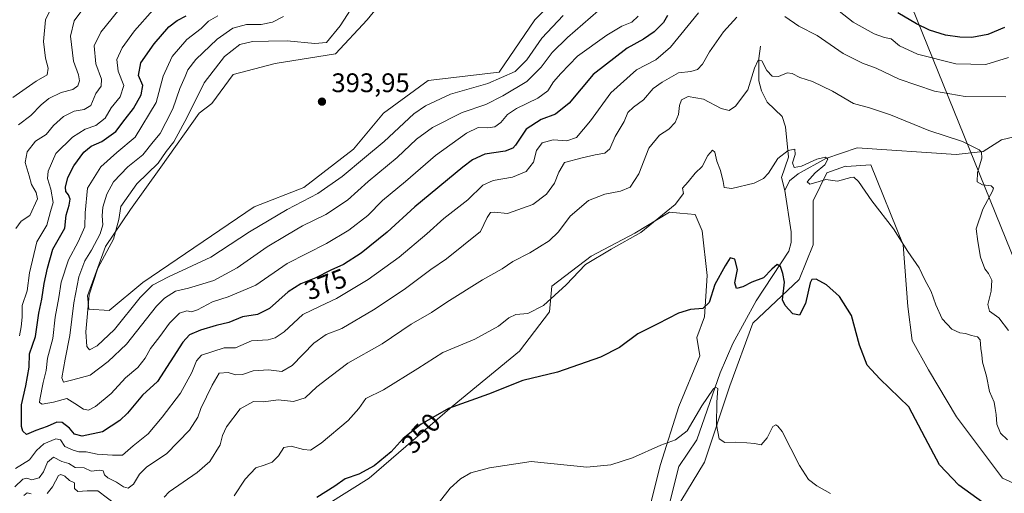
# Model space of a CAD drawing. Units: metres. Extents: x 611672 to 615159, y 4678430 to 4680798.
# Drawn here: x 612787 to 613153, y 4679734 to 4679911 of the extents above; entities that cross this region are included whole.
import ezdxf
from ezdxf.enums import TextEntityAlignment as Align

# ---------------------------------------------------------------- set-up
doc = ezdxf.new("R2010")
doc.units = ezdxf.units.M
doc.header["$MEASUREMENT"] = 0
for name, color, linetype, lineweight in [('Comarca', 135, 'Continuous', 13), ('Comarca CxS', 21, 'Continuous', 0), ('Corriente natural lineal', 142, 'Continuous', 13), ('Cultivos herbáceos CxS', 92, 'Continuous', 0), ('Curva de nivel maestra', 30, 'Continuous', 30), ('Curva de nivel normal', 30, 'Continuous', 0), ('Espacio natural protegido', 121, 'Continuous', 13), ('Espacio natural protegido CxS', 121, 'Continuous', 0), ('Matorral CxS', 135, 'Continuous', 0), ('Municipio', 91, 'Continuous', 13), ('Municipio CxS', 4, 'Continuous', 0), ('Pastizal CxS', 92, 'Continuous', 0), ('Punto de cota en terreno', 7, 'Continuous', 0), ('Rótulo de curva de nivel directora', 7, 'Continuous', 0), ('Rótulo de punto de cota en terreno', 7, 'Continuous', 0)]:
    doc.layers.add(name, color=color, linetype=linetype, lineweight=lineweight)
doc.styles.add('Style-Arial', font='txt')

# ---------------------------------------------------------------- blocks, each defined once
blk = doc.blocks.new('*U10')
at = {"layer": 'Matorral CxS', "color": 135, "linetype": 'Continuous', "lineweight": 0}
for points in [[(612929.3669, 4679927.1115, 392.6375), (612916.0497, 4679910.7137, 391.8224), (612904.2861, 4679897.9623, 391.3623), (612881.8651, 4679894.3755, 392.8756), (612866.1699, 4679890.3399, 392.7335), (612858.2487, 4679879.4697, 392.6116), (612853.5617, 4679875.8625, 391.0607), (612839.2651, 4679855.8125, 389.7265), (612827.9525, 4679839.9923, 391.3252), (612818.6375, 4679826.2177, 386.5678), (612811.9111, 4679807.8335, 388.3215), (612812.3591, 4679802.9005, 390.2988), (612819.9823, 4679802.4519, 394.7499), (612832.5381, 4679812.7653, 394.6886), (612874.0495, 4679841.0157, 394.4003), (612892.4879, 4679848.1905, 394.1379), (612910.9267, 4679862.5417, 394.0926), (612922.1949, 4679875.8613, 394.1865), (612938.8139, 4679888.0967, 394.2874), (612965.2191, 4679891.2359, 393.8312), (612978.5359, 4679910.7125, 394.3433), (612999.0239, 4679931.2121, 393.6688)], [(613175.0317, 4679729.7925, 353.6805), (613152.7307, 4679739.8939, 352.4188), (613135.5091, 4679762.7289, 352.2461), (613125.0795, 4679780.2949, 352.6032), (613119.0413, 4679791.2743, 353.1471), (613117.3947, 4679803.8997, 353.1669), (613115.7023, 4679826.9179, 355.0886), (613103.6719, 4679856.5971, 356.4259), (613094.4723, 4679856.0161, 356.0828), (613094.1749, 4679856.2147, 356.0799), (613087.2849, 4679853.6291, 355.3177), (613082.1187, 4679843.2891, 354.6529), (613082.1185, 4679826.9185, 352.3272), (613076.9515, 4679813.9923, 351.0291), (613059.7283, 4679797.6257, 348.4399), (613051.1159, 4679774.3601, 346.0851), (613041.6425, 4679745.9275, 343.9586), (613028.7251, 4679724.3847, 342.2931)], [(613018.3907, 4679717.4901, 341.744), (613025.2803, 4679745.0635, 344.7348), (613032.1707, 4679766.6069, 346.6007), (613039.9209, 4679785.5593, 347.8525), (613038.8967, 4679792.3729, 349.0051), (613041.6417, 4679800.0579, 349.9531), (613042.7397, 4679815.4279, 351.7242), (613040.7825, 4679832.0907, 353.5902), (613038.1997, 4679838.1217, 354.3728), (613032.5729, 4679838.6321, 354.9567), (613028.7267, 4679838.9809, 355.6039), (613015.8091, 4679831.2277, 355.961), (612999.4475, 4679822.6109, 356.173), (612984.8071, 4679811.4119, 356.8466), (612983.9463, 4679801.9319, 355.0992), (612972.7507, 4679787.2833, 352.8045), (612947.7773, 4679766.6083, 350.6086), (612916.7749, 4679739.8977, 350.0326), (612892.8781, 4679724.8567, 350.0302)]]:
    blk.add_polyline3d(points, dxfattribs=at)
blk = doc.blocks.new('5PATER')
at = {"layer": 'Punto de cota en terreno', "linetype": 'Continuous', "lineweight": 0}
h = blk.add_hatch(color=51, dxfattribs=at)
edge = h.paths.add_edge_path()
edge.add_ellipse((0, 0), major_axis=(-0.11, -0.111), ratio=0.999422, start_angle=0, end_angle=360)

msp = doc.modelspace()

# ---------------------------------------------------------------- linework, layer by layer
at = {"layer": 'Comarca', "color": 135, "linetype": 'Continuous', "lineweight": 13, "flags": 128}
msp.add_lwpolyline([(613194.741, 4679728.289), (613099.504, 4679963.408), (613091.471, 4679965.844), (613076.439, 4679969.079), (613060.166, 4679975.501), (613046.889, 4679982.441), (613043.754, 4679981.087), (613039.192, 4679985.444), (613034.295, 4679990.121), (612987.084, 4680014.665), (612978.693, 4680019.028), (612974.026, 4680021.454), (612701.388, 4680554.506), (612671.381, 4680613.169), (612670.007, 4680615.856), (612669.712, 4680616.434), (612639.256, 4680675.981), (612636.936, 4680680.516), (612616.872, 4680719.744), (612608.474, 4680736.163), (612607.619, 4680737.834), (612606.591, 4680739.843), (612597.3501, 4680757.9111)], dxfattribs=at)
msp.add_lwpolyline([(613194.741, 4679728.289), (613099.504, 4679963.408), (613091.471, 4679965.844), (613076.439, 4679969.079), (613060.166, 4679975.501), (613046.889, 4679982.441), (613043.754, 4679981.087), (613039.192, 4679985.444), (613034.295, 4679990.121), (612987.084, 4680014.665), (612978.693, 4680019.028), (612974.026, 4680021.454), (612701.388, 4680554.506), (612671.381, 4680613.169), (612670.007, 4680615.856), (612669.712, 4680616.434), (612639.256, 4680675.981), (612636.936, 4680680.516), (612616.872, 4680719.744), (612608.474, 4680736.163), (612607.619, 4680737.834), (612606.591, 4680739.843), (612597.3501, 4680757.9111)], dxfattribs=at)
at = {"layer": 'Comarca CxS', "color": 21, "linetype": 'Continuous', "lineweight": 0, "flags": 128}
for points in [[(613194.741, 4679728.289), (613099.504, 4679963.408), (613091.471, 4679965.844), (613076.439, 4679969.079), (613060.166, 4679975.501), (613046.889, 4679982.441), (613043.754, 4679981.087), (613039.192, 4679985.444), (613034.295, 4679990.121), (612987.084, 4680014.665), (612978.693, 4680019.028), (612974.026, 4680021.454), (612701.388, 4680554.506), (612671.381, 4680613.169), (612670.007, 4680615.856), (612669.712, 4680616.434), (612639.256, 4680675.981), (612636.936, 4680680.516), (612616.872, 4680719.744), (612608.474, 4680736.163), (612607.619, 4680737.834), (612606.591, 4680739.843), (612597.3501, 4680757.9111), (615108.14, 4680798.45)], [(611671.97, 4680742.97), (612597.3501, 4680757.9111), (612606.591, 4680739.843), (612607.619, 4680737.834), (612608.474, 4680736.163), (612616.872, 4680719.744), (612636.936, 4680680.516), (612639.256, 4680675.981), (612669.712, 4680616.434), (612670.007, 4680615.856), (612671.381, 4680613.169), (612701.388, 4680554.506), (612974.026, 4680021.454), (612978.693, 4680019.028), (612987.084, 4680014.665), (613034.295, 4679990.121), (613039.192, 4679985.444), (613043.754, 4679981.087), (613046.889, 4679982.441), (613060.166, 4679975.501), (613076.439, 4679969.079), (613091.471, 4679965.844), (613099.504, 4679963.408), (613194.741, 4679728.289)]]:
    msp.add_lwpolyline(points, dxfattribs=at)
at = {"layer": 'Corriente natural lineal', "color": 142, "linetype": 'Continuous', "lineweight": 13}
for points in [[(613062.5051, 4679900.8458, 362.4186), (613061.9001, 4679896.2401, 361.701), (613061.9901, 4679887.9801, 360.1769), (613062.9401, 4679884.2301, 359.608), (613064.9801, 4679879.9901, 358.806), (613070.6501, 4679874.6701, 357.5251), (613071.9001, 4679870.8401, 357.0538), (613072.9701, 4679859.5501, 355.6115), (613070.3701, 4679851.9701, 354.723), (613071.6201, 4679847.0901, 354.0603)], [(613229.0801, 4679902.1501, 379.8195), (613225.6601, 4679900.2201, 378.848), (613220.6301, 4679895.0401, 376.9355), (613214.0001, 4679892.7501, 375.0113), (613204.6401, 4679886.3701, 372.7156), (613196.2201, 4679882.5701, 370.2451), (613177.1801, 4679877.4901, 366.5405), (613160.6201, 4679868.0001, 362.2758), (613152.2501, 4679865.9301, 361.3798), (613145.4901, 4679861.6401, 360.5), (613135.4401, 4679860.5201, 359.6762), (613098.6201, 4679862.9701, 356.8581), (613086.9201, 4679858.9901, 355.9111), (613076.5301, 4679853.3201, 354.7203), (613073.3701, 4679850.7401, 354.3001), (613071.6201, 4679847.0901, 354.0603)], [(613071.6201, 4679847.0901, 354.0603), (613073.9301, 4679831.6801, 352.3205), (613073.9901, 4679827.6701, 352.0336), (613073.1301, 4679824.5401, 351.7328), (613060.9001, 4679805.9401, 349.2272), (613052.2501, 4679790.1101, 347.2758), (613047.5701, 4679779.1501, 346.0736), (613038.8301, 4679754.2401, 344.6831), (613032.1301, 4679744.3201, 343.6118), (613028.7501, 4679730.9901, 342.6212)]]:
    msp.add_polyline3d(points, dxfattribs=at)
at = {"layer": 'Cultivos herbáceos CxS', "color": 92, "linetype": 'Continuous', "lineweight": 0}
for points in [[(612999.0239, 4679931.2121, 393.6688), (612978.5359, 4679910.7125, 394.3433), (612965.2191, 4679891.2359, 393.8312), (612938.8139, 4679888.0967, 394.2874), (612922.1949, 4679875.8613, 394.1865), (612910.9267, 4679862.5417, 394.0926), (612892.4879, 4679848.1905, 394.1379), (612874.0495, 4679841.0157, 394.4003), (612832.5381, 4679812.7653, 394.6886), (612819.9823, 4679802.4519, 394.7499), (612812.3591, 4679802.9005, 390.2988), (612811.9111, 4679807.8335, 388.3215), (612818.6375, 4679826.2177, 386.5678), (612827.9525, 4679839.9923, 391.3252), (612839.2651, 4679855.8125, 389.7265), (612853.5617, 4679875.8625, 391.0607), (612858.2487, 4679879.4697, 392.6116), (612866.1699, 4679890.3399, 392.7335), (612881.8651, 4679894.3755, 392.8756), (612904.2861, 4679897.9623, 391.3623), (612916.0497, 4679910.7137, 391.8224), (612929.3669, 4679927.1115, 392.6375)], [(612929.3669, 4679927.1115, 392.6375), (612916.0497, 4679910.7137, 391.8224), (612904.2861, 4679897.9623, 391.3623), (612881.8651, 4679894.3755, 392.8756), (612866.1699, 4679890.3399, 392.7335), (612858.2487, 4679879.4697, 392.6116), (612853.5617, 4679875.8625, 391.0607), (612839.2651, 4679855.8125, 389.7265), (612827.9525, 4679839.9923, 391.3252), (612818.6375, 4679826.2177, 386.5678), (612811.9111, 4679807.8335, 388.3215), (612812.3591, 4679802.9005, 390.2988), (612819.9823, 4679802.4519, 394.7499), (612832.5381, 4679812.7653, 394.6886), (612874.0495, 4679841.0157, 394.4003), (612892.4879, 4679848.1905, 394.1379), (612910.9267, 4679862.5417, 394.0926), (612922.1949, 4679875.8613, 394.1865), (612938.8139, 4679888.0967, 394.2874), (612965.2191, 4679891.2359, 393.8312), (612978.5359, 4679910.7125, 394.3433), (612999.0239, 4679931.2121, 393.6688)]]:
    msp.add_polyline3d(points, dxfattribs=at)
at = {"layer": 'Curva de nivel maestra', "color": 30, "linetype": 'Continuous', "lineweight": 30, "flags": 128}
for points, elevation in [([(613027.94, 4679912.3001), (613026.46, 4679909.7201), (613022.96, 4679906.1801), (613018.96, 4679903.4501), (613012.96, 4679900.1101), (613000.23, 4679890.2601), (612991.28, 4679879.5901), (612986.15, 4679875.4801), (612980.86, 4679873.4901), (612975.3, 4679869.9201), (612971.27, 4679864.0001), (612970.27, 4679862.8301), (612967.5, 4679861.7801), (612959.94, 4679860.6401), (612955.35, 4679858.5301), (612951.64, 4679855.7501), (612933.86, 4679841.0501), (612923.54, 4679831.6001), (612913.86, 4679823.7801), (612907.27, 4679819.5201), (612902.5, 4679817.4001), (612896.94, 4679814.5301), (612891.4, 4679812.3901), (612886.67, 4679809.3901), (612879.76, 4679803.0801), (612875.24, 4679800.8801), (612869.67, 4679799.9901), (612864.59, 4679797.9001), (612859.82, 4679796.8001), (612853.99, 4679795.0701), (612849.93, 4679793.2801), (612847.44, 4679790.6601), (612837.98, 4679775.9501), (612832.41, 4679770.8401), (612826.79, 4679764.1101), (612823.95, 4679761.3601), (612817.47, 4679757.1801), (612809.98, 4679755.6201), (612807.08, 4679756.2901), (612805.22, 4679758.5201), (612802.49, 4679760.6601), (612800.5, 4679760.7801), (612796.9, 4679759.2401), (612792.67, 4679757.7001), (612789.25, 4679756.2101), (612787.79, 4679757.5001), (612787.35, 4679759.2201), (612787.32, 4679767.2901), (612789, 4679774.2801), (612790.14, 4679781.2801), (612790.37, 4679786.2801), (612792.55, 4679792.7401), (612793.8, 4679801.4401), (612794.94, 4679806.5801), (612795.8, 4679812.4201), (612796.98, 4679818.2201), (612798.95, 4679825.2401), (612803.52, 4679833.1001), (612803.92, 4679837.9501), (612805.03, 4679841.6201), (612805.46, 4679843.8801), (612804.87, 4679845.4401), (612803.88, 4679846.6701), (612803.7, 4679848.3901), (612804.56, 4679851.9401), (612806.86, 4679856.3201), (612810.56, 4679861.4001), (612813.31, 4679863.6101), (612817.31, 4679865.3501), (612822.48, 4679869.1301), (612825.99, 4679873.6401), (612829.06, 4679877.5901), (612831.94, 4679882.7501), (612832.48, 4679886.1801), (612830.88, 4679889.9401), (612831.75, 4679894.6101), (612836.77, 4679901.7801), (612842.27, 4679908.0201), (612845.31, 4679910.3701), (612848.65, 4679912.1501)], 375), ([(613153.46, 4679907.7601), (613147.17, 4679905.1601), (613141.31, 4679904.1401), (613136.76, 4679904.2101), (613131.5, 4679905.0201), (613125.5, 4679906.7901), (613120.6, 4679909.1201), (613113.7, 4679913.3401)], 375), ([(613147.57, 4679729.2401), (613136.36, 4679737.3601), (613129.26, 4679744.9301), (613123.94, 4679754.9401), (613117.77, 4679766.5301), (613106.95, 4679776.9801), (613102.34, 4679782.0901), (613099.48, 4679789.4801), (613096.45, 4679800.5901), (613092.04, 4679807.6701), (613087.16, 4679811.9901), (613083.29, 4679814.0701), (613081.66, 4679813.9401), (613081.05, 4679812.7501), (613079.31, 4679805.0401), (613077.1, 4679800.6201), (613074.57, 4679801.1601), (613071.73, 4679804.2101), (613070.81, 4679806.3401), (613071.53, 4679812.9501), (613070.84, 4679816.1501), (613070.04, 4679818.7601), (613068.8, 4679819.5301), (613066.79, 4679817.8001), (613063.65, 4679814.5401), (613059.3, 4679812.9601), (613056, 4679811.2001), (613053.6, 4679810.6501), (613053.03, 4679812.6701), (613053.95, 4679817.6601), (613053.03, 4679821.5201), (613051.2, 4679821.9801), (613049.41, 4679819.0301), (613045.49, 4679812.0401), (613043.42, 4679805.4301), (613041.1, 4679803.0901), (613036.5, 4679802.8301), (613032.08, 4679801.4001), (613024.37, 4679797.4101), (613016.87, 4679793.6601), (613010.04, 4679788.6701), (613003.03, 4679785.0201), (612986.94, 4679779.4501), (612974.04, 4679776.3601), (612961.25, 4679771.2301), (612946.4, 4679765.9201), (612936.19, 4679760.0901), (612929.54, 4679754.7101), (612924.96, 4679749.7201), (612918.68, 4679744.4801), (612912.94, 4679741.3801), (612907.9, 4679739.7001), (612904.04, 4679737.0201), (612897.3, 4679732.7401)], 350)]:
    msp.add_lwpolyline(points, dxfattribs=dict(at, elevation=elevation))
at = {"layer": 'Curva de nivel normal', "color": 30, "linetype": 'Continuous', "lineweight": 0, "flags": 128}
for points, elevation in [([(612919.18, 4679928.9301), (612906.06, 4679908.4501), (612900.95, 4679902.2301), (612896.64, 4679901.8501), (612886.31, 4679902.8701), (612879.34, 4679902.6801), (612873.4, 4679902.6101), (612868.71, 4679901.4901), (612862.91, 4679896.9601), (612855.34, 4679887.2401), (612849.07, 4679874.4601), (612844.07, 4679865.2401), (612841.21, 4679861.6101), (612838.28, 4679857.2701), (612830.29, 4679849.6201), (612824.32, 4679841.1601), (612823.58, 4679836.2701), (612821.61, 4679828.9901), (612815.82, 4679818.1501), (612812.54, 4679808.1701), (612811.32, 4679794.4001), (612811.63, 4679788.9301), (612812.71, 4679787.7901), (612815.55, 4679789.2101), (612821.98, 4679795.3001), (612831.49, 4679807.2301), (612836.11, 4679811.8801), (612842.14, 4679814.9401), (612857.88, 4679822.2201), (612872.28, 4679831.7001), (612886.31, 4679840.0101), (612897.65, 4679846.0401), (612906.73, 4679852.2701), (612915.1, 4679859.2701), (612922.42, 4679865.3801), (612933.39, 4679875.6601), (612937.76, 4679878.6701), (612947.06, 4679883.0201), (612960.95, 4679886.9401), (612971.19, 4679891.4801), (612975.54, 4679895.7101), (612981.13, 4679903.8101), (612989.01, 4679912.3001)], 390), ([(612784.12, 4679881.7901), (612792.76, 4679887.8101), (612796.86, 4679890.1801), (612797.33, 4679892.6701), (612796.29, 4679896.4401), (612795.49, 4679902.5801), (612796.22, 4679910.7201), (612801, 4679920.4601)], 355), ([(612785.22, 4679833.0001), (612787.27, 4679835.6601), (612790.49, 4679837.7801), (612793.24, 4679843.9701), (612792.77, 4679846.3001), (612791.01, 4679849.3601), (612790.24, 4679852.5401), (612788.74, 4679857.4901), (612789.4, 4679861.4901), (612792.53, 4679865.4501), (612796.53, 4679867.9901), (612799.31, 4679871.2801), (612802.98, 4679874.6401), (612806.98, 4679876.6001), (612810.7, 4679877.2201), (612813.18, 4679878.7901), (612815.04, 4679883.2301), (612816.98, 4679885.9301), (612817.15, 4679888.6101), (612815.07, 4679894.2701), (612814.43, 4679900.9401), (612816.86, 4679906.1001), (612825.81, 4679917.0801)], 365), ([(612786.18, 4679871.5201), (612790.86, 4679874.9901), (612794.65, 4679878.9901), (612797.53, 4679881.3101), (612802.17, 4679883.5701), (612806.44, 4679884.7101), (612808.31, 4679886.0501), (612808.96, 4679887.9301), (612808.57, 4679890.2301), (612806.74, 4679895.2701), (612805.53, 4679904.6301), (612807, 4679910.2801), (612811.72, 4679916.6101)], 360), ([(612836.28, 4679914.2401), (612829.43, 4679906.5201), (612824.81, 4679900.2701), (612822.8, 4679895.9401), (612823.36, 4679891.6101), (612825.41, 4679886.2701), (612824.12, 4679881.9401), (612820.68, 4679877.9301), (612818.5, 4679874.0801), (612814.98, 4679871.3501), (612811, 4679869.9901), (612806.34, 4679866.9901), (612800.08, 4679860.9401), (612797.25, 4679854.2701), (612797.01, 4679851.6101), (612798.28, 4679847.6101), (612799.08, 4679842.6201), (612798.08, 4679839.2801), (612796.8, 4679834.2401), (612793.04, 4679827.9201), (612790.35, 4679816.4801), (612789.49, 4679809.7601), (612787.63, 4679804.2801), (612787.6, 4679799.9601), (612787.27, 4679796.3401), (612786.59, 4679792.9601)], 370), ([(612884.92, 4679911.9001), (612880.78, 4679909.8001), (612876.59, 4679908.9501), (612871.16, 4679908.8901), (612866.08, 4679907.5601), (612860.16, 4679903.4101), (612852.31, 4679895.9301), (612849.26, 4679892.0801), (612848.32, 4679889.6101), (612846.28, 4679885.0701), (612843.73, 4679877.5401), (612841.12, 4679872.3801), (612838.94, 4679868.3501), (612836.36, 4679865.2701), (612832.57, 4679860.3601), (612826.98, 4679855.9701), (612821.65, 4679850.2701), (612819.06, 4679845.7101), (612817.67, 4679840.9501), (612817.34, 4679837.7001), (612817.62, 4679834.2801), (612816.69, 4679830.9501), (612813.4, 4679824.8801), (612810.93, 4679820.9501), (612808.7, 4679814.9901), (612806.77, 4679805.2301), (612805.4, 4679793.0301), (612803.56, 4679784.2601), (612802.31, 4679777.2701), (612802.92, 4679775.7201), (612806.44, 4679776.6301), (612812.96, 4679778.3001), (612819.66, 4679783.3701), (612826.48, 4679789.8801), (612837.65, 4679804.0001), (612840.57, 4679807.0101), (612844.69, 4679809.5601), (612849.57, 4679810.7301), (612858.97, 4679813.5801), (612867.7, 4679818.2801), (612878.78, 4679826.1401), (612885.95, 4679830.3601), (612892.03, 4679833.9301), (612900.7, 4679838.1101), (612908.71, 4679843.5001), (612916.46, 4679850.5001), (612927.2, 4679859.4201), (612934.49, 4679866.2101), (612940.44, 4679870.6201), (612951.4, 4679876.2001), (612960.26, 4679879.0701), (612966.64, 4679882.4201), (612975.59, 4679887.7501), (612980.93, 4679893.0001), (612984.96, 4679898.4901), (612990.63, 4679904.1401), (613002.07, 4679914.0001)], 385), ([(613090.17, 4679915.2801), (613097.12, 4679909.8101), (613104.87, 4679905.4601), (613108.8, 4679904.1301), (613111.24, 4679903.5701), (613114.28, 4679901.0001), (613121.02, 4679897.9301), (613135.26, 4679894.2801), (613146.52, 4679894.0401), (613154.92, 4679896.6601)], 370), ([(613053.75, 4679911.6401), (613048.72, 4679906.1901), (613043.52, 4679898.7201), (613040.98, 4679894.1601), (613039.15, 4679892.1301), (613036.62, 4679891.4801), (613032.06, 4679890.9501), (613025.9, 4679887.4401), (613022.63, 4679885.1301), (613018.96, 4679880.8601), (613015.29, 4679878.1901), (613013.2, 4679876.1201), (613011.76, 4679872.8001), (613008.45, 4679867.1901), (613006.42, 4679862.5801), (613004.53, 4679860.9501), (613000.96, 4679860.4301), (612996.18, 4679859.3101), (612989.6, 4679857.5001), (612987.46, 4679853.9401), (612985.79, 4679849.8801), (612982.84, 4679845.7001), (612977.78, 4679841.8201), (612968.34, 4679838.5701), (612963.48, 4679838.9801), (612961.98, 4679838.8701), (612960.76, 4679837.0001), (612958.29, 4679831.8001), (612945.64, 4679821.6801), (612939.78, 4679817.7201), (612929.9, 4679810.2501), (612918.45, 4679802.5901), (612906.58, 4679795.6801), (612900.82, 4679793.4601), (612896.19, 4679790.2201), (612888.08, 4679781.8601), (612884.31, 4679779.6501), (612879.35, 4679780.2401), (612873.66, 4679779.9701), (612869.59, 4679778.5701), (612867.06, 4679778.3801), (612864.35, 4679779.3601), (612860.97, 4679779.0701), (612858.31, 4679774.6301), (612854.07, 4679765.9501), (612853.01, 4679762.6301), (612849.85, 4679757.7901), (612841.39, 4679749.0501), (612834.07, 4679744.1101), (612831.25, 4679741.4201), (612829.05, 4679737.6601), (612827.06, 4679736.1601), (612825.3, 4679736.6901), (612822.73, 4679738.4801), (612819.5, 4679740.1201), (612818.22, 4679741.2401), (612817.78, 4679742.6401), (612816.47, 4679742.9801), (612813.31, 4679742.5201), (612810.65, 4679743.7401), (612807.31, 4679743.9301), (612804.92, 4679745.3501), (612802.39, 4679746.1201), (612799.25, 4679747.7301), (612797.07, 4679745.8901), (612795.55, 4679742.3201), (612793.89, 4679740.1201), (612791.23, 4679739.3201), (612789.37, 4679739.9701), (612787.85, 4679739.5301), (612784.85, 4679736.6701)], 365), ([(612785.13, 4679743.5901), (612790.31, 4679746.7701), (612792.98, 4679750.2701), (612795.65, 4679752.7901), (612800.12, 4679754.5901), (612801.87, 4679754.2301), (612803.45, 4679751.7201), (612806.56, 4679750.4301), (612808.65, 4679749.7101), (612811.36, 4679749.7801), (612815.48, 4679748.9401), (612821.18, 4679748.5601), (612825.01, 4679748.5601), (612828.9, 4679751.9301), (612834.54, 4679756.4101), (612839.68, 4679762.7201), (612846.51, 4679771.6401), (612850.83, 4679779.2801), (612852.55, 4679783.6201), (612854.42, 4679785.7001), (612862.78, 4679788.4701), (612867.01, 4679788.5101), (612872.97, 4679791.0801), (612879.2, 4679791.4401), (612881.81, 4679792.1701), (612885.17, 4679794.5001), (612892.12, 4679800.9401), (612898.51, 4679803.9601), (612904.62, 4679806.9201), (612916.41, 4679813.9401), (612928.03, 4679822.2801), (612938.35, 4679830.9501), (612944.68, 4679836.6201), (612953.56, 4679843.6201), (612959.18, 4679849.0801), (612962.96, 4679850.8001), (612970.2, 4679852.0301), (612975.23, 4679854.1601), (612977.96, 4679857.6001), (612979.19, 4679862.0401), (612981.29, 4679864.8101), (612985.29, 4679865.9501), (612990.38, 4679865.6101), (612993.99, 4679866.8801), (612999.25, 4679873.0801), (613006.77, 4679883.4901), (613016.4, 4679892.0101), (613023.6, 4679895.7901), (613029.01, 4679900.4401), (613039.46, 4679913.2701)], 370), ([(612860.45, 4679912.1901), (612856.97, 4679910.2301), (612854.27, 4679907.4301), (612848.85, 4679903.3801), (612843.4, 4679896.9701), (612840.13, 4679889.6401), (612837.43, 4679879.8701), (612829.65, 4679866.9801), (612822.9, 4679861.2201), (612816.9, 4679855.8901), (612811.98, 4679847.9401), (612811.07, 4679838.7801), (612810.96, 4679833.6201), (612808.49, 4679827.9501), (612804.82, 4679821.2801), (612802.17, 4679812.9501), (612801.24, 4679807.2801), (612799.9, 4679799.9501), (612798.95, 4679791.9501), (612797, 4679784.6201), (612796.54, 4679780.0301), (612795.4, 4679775.5901), (612794.14, 4679769.2401), (612794.08, 4679768.1101), (612794.98, 4679767.4801), (612799.2, 4679768.2101), (612804.28, 4679769.5901), (612807.17, 4679767.7801), (612810.47, 4679765.6501), (612812.24, 4679765.2601), (612814.88, 4679766.6801), (612820.69, 4679771.4601), (612826.12, 4679777.3701), (612830.62, 4679781.2201), (612833.39, 4679784.5901), (612835.42, 4679788.2201), (612838.87, 4679792.6801), (612842.45, 4679797.7101), (612846.16, 4679801.3801), (612848.85, 4679802.3001), (612850.65, 4679801.9001), (612852.89, 4679802.6401), (612858.46, 4679805.6601), (612864.3, 4679807.4501), (612874.64, 4679811.8801), (612886.3, 4679819.8701), (612900.97, 4679827.4101), (612909.3, 4679832.2701), (612916.3, 4679837.7701), (612921.8, 4679843.3301), (612930.31, 4679850.4901), (612941.5, 4679860.0901), (612953.07, 4679868.4501), (612957.38, 4679870.5601), (612960.96, 4679870.4001), (612963.59, 4679870.7701), (612965.84, 4679872.3801), (612968.36, 4679875.4601), (612971.68, 4679877.7001), (612979.58, 4679881.4601), (612983.3, 4679884.2701), (612985.52, 4679887.6101), (612988.24, 4679890.7401), (612994.42, 4679897.1801), (613005.29, 4679905.0201), (613010.96, 4679908.3201), (613014.63, 4679909.8401), (613016.96, 4679912.0201)], 380), ([(613153.94, 4679881.9401), (613138.79, 4679882.1601), (613127.31, 4679884.1001), (613114.21, 4679888.5701), (613105.62, 4679892.6901), (613100.49, 4679894.5601), (613093.39, 4679898.1401), (613083.61, 4679904.8101), (613076.89, 4679908.2601), (613071.58, 4679911.9001)], 365), ([(613154.98, 4679794.9801), (613151.29, 4679799.6201), (613147.86, 4679802.2001), (613147.24, 4679804.6701), (613148.42, 4679809.6201), (613148.68, 4679813.7001), (613147.51, 4679816.1701), (613146.09, 4679817.8701), (613144.48, 4679822.2701), (613143.48, 4679828.0701), (613142.83, 4679832.7701), (613145.32, 4679840.1201), (613148.98, 4679846.8201), (613149.32, 4679847.9401), (613148.46, 4679848.8101), (613145.29, 4679849.2301), (613143.3, 4679850.3701), (613143.38, 4679853.8001), (613145, 4679859.1601), (613144.86, 4679861.3501), (613144.05, 4679862.2101), (613137.76, 4679865.3201), (613125.23, 4679869.4401), (613110.95, 4679875.2701), (613103.19, 4679877.8501), (613097.22, 4679879.5401), (613089.4, 4679884.0501), (613081.94, 4679887.7601), (613077.2, 4679889.2001), (613074.35, 4679890.7201), (613072.48, 4679890.8701), (613069.29, 4679889.6101), (613066.96, 4679889.7101), (613064.96, 4679891.8401), (613063.09, 4679895.4401), (613061.7, 4679895.6801), (613060.28, 4679892.6101), (613057.78, 4679884.5401), (613053.28, 4679878.4901), (613050.9, 4679876.8901), (613047.96, 4679877.6601), (613041.31, 4679881.1801), (613035.63, 4679882.0501), (613033.17, 4679880.8601), (613032.34, 4679878.8101), (613031.97, 4679875.3501), (613030.79, 4679872.3901), (613028.48, 4679870.0001), (613024.9, 4679867.6601), (613020.99, 4679862.8101), (613017.28, 4679853.3201), (613014.07, 4679848.4001), (613010.37, 4679846.7901), (613004.54, 4679845.7701), (612998.52, 4679843.3301), (612991.63, 4679837.5001), (612987.29, 4679831.6401), (612983.87, 4679828.3701), (612976.7, 4679823.8701), (612970.32, 4679820.6301), (612966.41, 4679817.9501), (612959.01, 4679813.8301), (612945.8, 4679805.5001), (612940, 4679801.6201), (612932.52, 4679797.2801), (612921.61, 4679789.9801), (612908.88, 4679782.7801), (612902.64, 4679778.1201), (612897.3, 4679773.9401), (612892.97, 4679769.8701), (612888.64, 4679768.4701), (612882.97, 4679769.1101), (612877.48, 4679768.3901), (612873.68, 4679768.4801), (612868.79, 4679765.7701), (612863.72, 4679759.1101), (612862.23, 4679755.8201), (612861.3, 4679752.3001), (612857.51, 4679746.1601), (612852.78, 4679742.0201), (612842.32, 4679734.8401), (612840.52, 4679732.8901)], 360), ([(613154.49, 4679754.2101), (613151.89, 4679756.6801), (613150.55, 4679760.0401), (613150.37, 4679763.6201), (613149.93, 4679765.9501), (613149.61, 4679768.2801), (613147.86, 4679772.2801), (613146.72, 4679777.9301), (613145.24, 4679783.2001), (613144.98, 4679785.9301), (613144.58, 4679788.2801), (613144.34, 4679791.4101), (613143.38, 4679792.6201), (613141.08, 4679793.0401), (613138.95, 4679793.8401), (613136.79, 4679794.0401), (613133.8, 4679795.4401), (613130.26, 4679799.2601), (613127.82, 4679804.4901), (613126.13, 4679809.4601), (613123.58, 4679814.0201), (613121.67, 4679818.3201), (613117.48, 4679824.3401), (613112.04, 4679832.8601), (613103.96, 4679843.2901), (613099.08, 4679850.4901), (613097.3, 4679852.0101), (613096.21, 4679851.9301), (613091.2, 4679850.6001), (613086.91, 4679851.1601), (613083.17, 4679850.0301), (613080.93, 4679849.4301), (613079.94, 4679850.3201), (613082.89, 4679853.7001), (613086.46, 4679856.6701), (613087.69, 4679858.7501), (613086.72, 4679859.4901), (613083.59, 4679858.8001), (613077.87, 4679856.1601), (613075.15, 4679855.6201), (613074.53, 4679857.4001), (613075.51, 4679860.4901), (613075.3, 4679862.4501), (613072.91, 4679861.9401), (613068.96, 4679859.0701), (613065.51, 4679853.5101), (613063.65, 4679851.5601), (613060.15, 4679849.8601), (613051.83, 4679847.8501), (613049.03, 4679848.1701), (613048.68, 4679850.4101), (613047.69, 4679854.4901), (613046.31, 4679858.0801), (613045.59, 4679861.3601), (613044.74, 4679862.0801), (613042.96, 4679860.1501), (613040.84, 4679855.9801), (613038.24, 4679853.5001), (613035.56, 4679850.2701), (613033.49, 4679847.9401), (613033.88, 4679845.9401), (613030.79, 4679841.9301), (613018.03, 4679831.4501), (613006.91, 4679825.2601), (612997.43, 4679819.5601), (612990.24, 4679811.9101), (612981.78, 4679804.2801), (612975.93, 4679801.3201), (612971.46, 4679800.9401), (612968.8, 4679799.7101), (612964.94, 4679796.5601), (612956.13, 4679791.7401), (612944.25, 4679786.7401), (612934.98, 4679780.7601), (612922.18, 4679772.8601), (612915.54, 4679769.5701), (612912.97, 4679765.8401), (612908.97, 4679761.4701), (612898.97, 4679753.0101), (612894.97, 4679750.4201), (612892.34, 4679750.5701), (612887.77, 4679751.8201), (612885.01, 4679751.3801), (612882.99, 4679748.2701), (612880.73, 4679745.9401), (612877.66, 4679744.7401), (612874.63, 4679743.8501), (612870.6, 4679739.5501), (612866.54, 4679733.3201)], 355), ([(613088.68, 4679734.2101), (613083.52, 4679737.1401), (613080.4, 4679739.4001), (613077.12, 4679744.6101), (613070.6, 4679757.3501), (613069.06, 4679759.3701), (613068.31, 4679759.8001), (613067.17, 4679759.1501), (613064.99, 4679754.9401), (613062.83, 4679752.3001), (613060.28, 4679752.8601), (613057.46, 4679753.0601), (613053.12, 4679753.4101), (613049.29, 4679753.2801), (613047.12, 4679754.5301), (613046.12, 4679759.7501), (613046.3, 4679768.2801), (613046.68, 4679773.3401), (613045.76, 4679773.8601), (613044.87, 4679773.1501), (613040.68, 4679766.8301), (613035.29, 4679757.5401), (613030.96, 4679754.1601), (613025.43, 4679752.2801), (613014.83, 4679747.5101), (613006.76, 4679744.9401), (612997.83, 4679744.0401), (612977.1, 4679746.0901), (612961.69, 4679743.8001), (612954.65, 4679741.8701), (612950.78, 4679739.7501), (612946.94, 4679736.2601), (612942.97, 4679731.0701)], 345), ([(612822.95, 4679729.7401), (612815.72, 4679735.1601), (612811.75, 4679735.1801), (612808.31, 4679734.9501), (612807.1, 4679736.0801), (612807.04, 4679738.1601), (612805.22, 4679739.1301), (612803.52, 4679740.6901), (612801.94, 4679741.3501), (612801.08, 4679740.9301), (612798.85, 4679736.6601), (612796.94, 4679734.2501)], 360), ([(612790.98, 4679734.1601), (612789.45, 4679734.4901), (612788.18, 4679733.5101)], 360)]:
    msp.add_lwpolyline(points, dxfattribs=dict(at, elevation=elevation))
at = {"layer": 'Espacio natural protegido', "color": 121, "linetype": 'Continuous', "lineweight": 13, "flags": 128}
msp.add_lwpolyline([(613194.741, 4679728.289), (613099.504, 4679963.408), (613091.471, 4679965.844), (613076.439, 4679969.079), (613060.166, 4679975.501), (613046.889, 4679982.441), (613043.754, 4679981.087), (613039.192, 4679985.444), (613034.295, 4679990.121), (612987.084, 4680014.665), (612978.693, 4680019.028), (612974.026, 4680021.454), (612701.388, 4680554.506), (612671.381, 4680613.169), (612670.007, 4680615.856), (612669.712, 4680616.434), (612639.256, 4680675.981), (612636.936, 4680680.516), (612616.872, 4680719.744), (612608.474, 4680736.163), (612607.619, 4680737.834), (612606.591, 4680739.843), (612597.3501, 4680757.9111)], dxfattribs=at)
at = {"layer": 'Espacio natural protegido CxS', "color": 121, "linetype": 'Continuous', "lineweight": 0, "flags": 128}
msp.add_lwpolyline([(611671.97, 4680742.97), (612597.3501, 4680757.9111), (612606.591, 4680739.843), (612607.619, 4680737.834), (612608.474, 4680736.163), (612616.872, 4680719.744), (612636.936, 4680680.516), (612639.256, 4680675.981), (612669.712, 4680616.434), (612670.007, 4680615.856), (612671.381, 4680613.169), (612701.388, 4680554.506), (612974.026, 4680021.454), (612978.693, 4680019.028), (612987.084, 4680014.665), (613034.295, 4679990.121), (613039.192, 4679985.444), (613043.754, 4679981.087), (613046.889, 4679982.441), (613060.166, 4679975.501), (613076.439, 4679969.079), (613091.471, 4679965.844), (613099.504, 4679963.408), (613194.741, 4679728.289)], dxfattribs=at)
at = {"layer": 'Matorral CxS', "color": 135, "linetype": 'Continuous', "lineweight": 0}
for points in [[(612929.3669, 4679927.1115, 392.6375), (612916.0497, 4679910.7137, 391.8224), (612904.2861, 4679897.9623, 391.3623), (612881.8651, 4679894.3755, 392.8756), (612866.1699, 4679890.3399, 392.7335), (612858.2487, 4679879.4697, 392.6116), (612853.5617, 4679875.8625, 391.0607), (612839.2651, 4679855.8125, 389.7265), (612827.9525, 4679839.9923, 391.3252), (612818.6375, 4679826.2177, 386.5678), (612811.9111, 4679807.8335, 388.3215), (612812.3591, 4679802.9005, 390.2988), (612819.9823, 4679802.4519, 394.7499), (612832.5381, 4679812.7653, 394.6886), (612874.0495, 4679841.0157, 394.4003), (612892.4879, 4679848.1905, 394.1379), (612910.9267, 4679862.5417, 394.0926), (612922.1949, 4679875.8613, 394.1865), (612938.8139, 4679888.0967, 394.2874), (612965.2191, 4679891.2359, 393.8312), (612978.5359, 4679910.7125, 394.3433), (612999.0239, 4679931.2121, 393.6688)], [(613175.0317, 4679729.7925, 353.6805), (613152.7307, 4679739.8939, 352.4188), (613135.5091, 4679762.7289, 352.2461), (613125.0795, 4679780.2949, 352.6032), (613119.0413, 4679791.2743, 353.1471), (613117.3947, 4679803.8997, 353.1669), (613115.7023, 4679826.9179, 355.0886), (613103.6719, 4679856.5971, 356.4259), (613094.4723, 4679856.0161, 356.0828), (613094.1749, 4679856.2147, 356.0799), (613087.2849, 4679853.6291, 355.3177), (613082.1187, 4679843.2891, 354.6529), (613082.1185, 4679826.9185, 352.3272), (613076.9515, 4679813.9923, 351.0291), (613059.7283, 4679797.6257, 348.4399), (613051.1159, 4679774.3601, 346.0851), (613041.6425, 4679745.9275, 343.9586), (613028.7251, 4679724.3847, 342.2931)], [(613018.3907, 4679717.4901, 341.744), (613025.2803, 4679745.0635, 344.7348), (613032.1707, 4679766.6069, 346.6007), (613039.9209, 4679785.5593, 347.8525), (613038.8967, 4679792.3729, 349.0051), (613041.6417, 4679800.0579, 349.9531), (613042.7397, 4679815.4279, 351.7242), (613040.7825, 4679832.0907, 353.5902), (613038.1997, 4679838.1217, 354.3728), (613032.5729, 4679838.6321, 354.9567), (613028.7267, 4679838.9809, 355.6039), (613015.8091, 4679831.2277, 355.961), (612999.4475, 4679822.6109, 356.173), (612984.8071, 4679811.4119, 356.8466), (612983.9463, 4679801.9319, 355.0992), (612972.7507, 4679787.2833, 352.8045), (612947.7773, 4679766.6083, 350.6086), (612916.7749, 4679739.8977, 350.0326), (612892.8781, 4679724.8567, 350.0302)]]:
    msp.add_polyline3d(points, dxfattribs=at)
at = {"layer": 'Municipio', "color": 91, "linetype": 'Continuous', "lineweight": 13, "flags": 128}
msp.add_lwpolyline([(613194.741, 4679728.289), (613099.504, 4679963.408), (613091.471, 4679965.844), (613076.439, 4679969.079), (613060.166, 4679975.501), (613046.889, 4679982.441), (613043.754, 4679981.087), (613039.192, 4679985.444), (613034.295, 4679990.121), (612987.084, 4680014.665), (612978.693, 4680019.028), (612974.026, 4680021.454), (612701.388, 4680554.506), (612671.381, 4680613.169), (612670.007, 4680615.856), (612669.712, 4680616.434), (612639.256, 4680675.981), (612636.936, 4680680.516), (612616.872, 4680719.744), (612608.474, 4680736.163), (612607.619, 4680737.834), (612606.591, 4680739.843), (612597.3501, 4680757.9111)], dxfattribs=at)
msp.add_lwpolyline([(613194.741, 4679728.289), (613099.504, 4679963.408), (613091.471, 4679965.844), (613076.439, 4679969.079), (613060.166, 4679975.501), (613046.889, 4679982.441), (613043.754, 4679981.087), (613039.192, 4679985.444), (613034.295, 4679990.121), (612987.084, 4680014.665), (612978.693, 4680019.028), (612974.026, 4680021.454), (612701.388, 4680554.506), (612671.381, 4680613.169), (612670.007, 4680615.856), (612669.712, 4680616.434), (612639.256, 4680675.981), (612636.936, 4680680.516), (612616.872, 4680719.744), (612608.474, 4680736.163), (612607.619, 4680737.834), (612606.591, 4680739.843), (612597.3501, 4680757.9111)], dxfattribs=at)
at = {"layer": 'Municipio CxS', "color": 4, "linetype": 'Continuous', "lineweight": 0, "flags": 128}
for points in [[(613194.741, 4679728.289), (613099.504, 4679963.408), (613091.471, 4679965.844), (613076.439, 4679969.079), (613060.166, 4679975.501), (613046.889, 4679982.441), (613043.754, 4679981.087), (613039.192, 4679985.444), (613034.295, 4679990.121), (612987.084, 4680014.665), (612978.693, 4680019.028), (612974.026, 4680021.454), (612701.388, 4680554.506), (612671.381, 4680613.169), (612670.007, 4680615.856), (612669.712, 4680616.434), (612639.256, 4680675.981), (612636.936, 4680680.516), (612616.872, 4680719.744), (612608.474, 4680736.163), (612607.619, 4680737.834), (612606.591, 4680739.843), (612597.3501, 4680757.9111), (615108.14, 4680798.45)], [(611671.97, 4680742.97), (612597.3501, 4680757.9111), (612606.591, 4680739.843), (612607.619, 4680737.834), (612608.474, 4680736.163), (612616.872, 4680719.744), (612636.936, 4680680.516), (612639.256, 4680675.981), (612669.712, 4680616.434), (612670.007, 4680615.856), (612671.381, 4680613.169), (612701.388, 4680554.506), (612974.026, 4680021.454), (612978.693, 4680019.028), (612987.084, 4680014.665), (613034.295, 4679990.121), (613039.192, 4679985.444), (613043.754, 4679981.087), (613046.889, 4679982.441), (613060.166, 4679975.501), (613076.439, 4679969.079), (613091.471, 4679965.844), (613099.504, 4679963.408), (613194.741, 4679728.289)]]:
    msp.add_lwpolyline(points, dxfattribs=at)
at = {"layer": 'Pastizal CxS', "color": 92, "linetype": 'Continuous', "lineweight": 0}
for points in [[(613028.7251, 4679724.3847, 342.2931), (613041.6425, 4679745.9275, 343.9586), (613051.1159, 4679774.3601, 346.0851), (613059.7283, 4679797.6257, 348.4399), (613076.9515, 4679813.9923, 351.0291), (613082.1185, 4679826.9185, 352.3272), (613082.1187, 4679843.2891, 354.6529), (613087.2849, 4679853.6291, 355.3177), (613094.1749, 4679856.2147, 356.0799), (613094.4723, 4679856.0161, 356.0828), (613103.6719, 4679856.5971, 356.4259), (613115.7023, 4679826.9179, 355.0886), (613117.3947, 4679803.8997, 353.1669), (613119.0413, 4679791.2743, 353.1471), (613125.0795, 4679780.2949, 352.6032), (613135.5091, 4679762.7289, 352.2461), (613152.7307, 4679739.8939, 352.4188), (613175.0317, 4679729.7925, 353.6805)], [(613175.0317, 4679729.7925, 353.6805), (613152.7307, 4679739.8939, 352.4188), (613135.5091, 4679762.7289, 352.2461), (613125.0795, 4679780.2949, 352.6032), (613119.0413, 4679791.2743, 353.1471), (613117.3947, 4679803.8997, 353.1669), (613115.7023, 4679826.9179, 355.0886), (613103.6719, 4679856.5971, 356.4259), (613094.4723, 4679856.0161, 356.0828), (613094.1749, 4679856.2147, 356.0799), (613087.2849, 4679853.6291, 355.3177), (613082.1187, 4679843.2891, 354.6529), (613082.1185, 4679826.9185, 352.3272), (613076.9515, 4679813.9923, 351.0291), (613059.7283, 4679797.6257, 348.4399), (613051.1159, 4679774.3601, 346.0851), (613041.6425, 4679745.9275, 343.9586), (613028.7251, 4679724.3847, 342.2931)], [(612892.8781, 4679724.8567, 350.0302), (612916.7749, 4679739.8977, 350.0326), (612947.7773, 4679766.6083, 350.6086), (612972.7507, 4679787.2833, 352.8045), (612983.9463, 4679801.9319, 355.0992), (612984.8071, 4679811.4119, 356.8466), (612999.4475, 4679822.6109, 356.173), (613015.8091, 4679831.2277, 355.961), (613028.7267, 4679838.9809, 355.6039), (613032.5729, 4679838.6321, 354.9567), (613038.1997, 4679838.1217, 354.3728), (613040.7825, 4679832.0907, 353.5902), (613042.7397, 4679815.4279, 351.7242), (613041.6417, 4679800.0579, 349.9531), (613038.8967, 4679792.3729, 349.0051), (613039.9209, 4679785.5593, 347.8525), (613032.1707, 4679766.6069, 346.6007), (613025.2803, 4679745.0635, 344.7348), (613018.3907, 4679717.4901, 341.744)], [(613018.3907, 4679717.4901, 341.744), (613025.2803, 4679745.0635, 344.7348), (613032.1707, 4679766.6069, 346.6007), (613039.9209, 4679785.5593, 347.8525), (613038.8967, 4679792.3729, 349.0051), (613041.6417, 4679800.0579, 349.9531), (613042.7397, 4679815.4279, 351.7242), (613040.7825, 4679832.0907, 353.5902), (613038.1997, 4679838.1217, 354.3728), (613032.5729, 4679838.6321, 354.9567), (613028.7267, 4679838.9809, 355.6039), (613015.8091, 4679831.2277, 355.961), (612999.4475, 4679822.6109, 356.173), (612984.8071, 4679811.4119, 356.8466), (612983.9463, 4679801.9319, 355.0992), (612972.7507, 4679787.2833, 352.8045), (612947.7773, 4679766.6083, 350.6086), (612916.7749, 4679739.8977, 350.0326), (612892.8781, 4679724.8567, 350.0302)]]:
    msp.add_polyline3d(points, dxfattribs=at)

# ---------------------------------------------------------------- block references
at = {"layer": 'Matorral CxS', "color": 135, "linetype": 'Continuous', "lineweight": 0}
msp.add_blockref('*U10', (0, 0), dxfattribs=at)
at = {"layer": 'Punto de cota en terreno', "color": 7, "linetype": 'Continuous', "lineweight": 0, "xscale": 10, "yscale": 10, "zscale": 10}
msp.add_blockref('5PATER', (612899.24, 4679880.2, 393.95), dxfattribs=at)

# ---------------------------------------------------------------- texts
at = {"layer": 'Rótulo de curva de nivel directora', "color": 7, "linetype": 'Continuous', "lineweight": 0, "style": 'Style-Arial'}
for s, rotation, p in [('375', 21.120472, (612900.6053, 4679812.1661)), ('350', 47.453122, (612936.1351, 4679756.6813))]:
    msp.add_text(s, height=7, rotation=rotation, dxfattribs=at).set_placement(p, align=Align.MIDDLE_CENTER)
at = {"layer": 'Rótulo de punto de cota en terreno', "color": 7, "linetype": 'Continuous', "lineweight": 0, "style": 'Style-Arial'}
msp.add_text('393,95', height=7, dxfattribs=at).set_placement((612902.7678, 4679883.7278))

doc.saveas('drawing.dxf')
